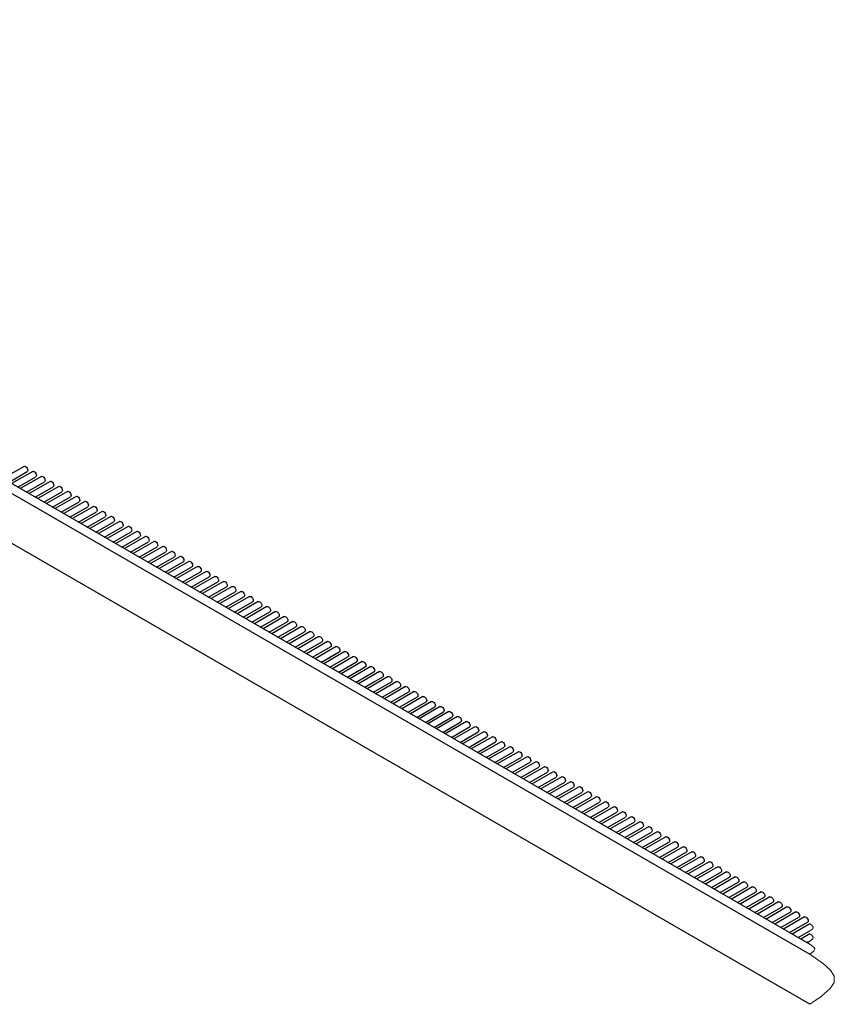
# Model space of a CAD drawing. Units: millimetres. Extents: x 5 to 296, y 3 to 205.
# Drawn here: x 268 to 275, y 74 to 83 of the extents above; entities that cross this region are included whole.
import ezdxf

# ---------------------------------------------------------------- set-up
doc = ezdxf.new("R2010")
doc.units = ezdxf.units.MM

msp = doc.modelspace()

# ---------------------------------------------------------------- linework, layer by layer
at = {"color": 7, "linetype": 'Continuous', "lineweight": 25}
for p, q in [((260.7656, 82.609), (275.2752, 74.2328)), ((260.6871, 82.5636), (275.2752, 74.1421)), ((275.2752, 73.6885), (260.6871, 82.11)), ((268.1567, 78.5623), (267.9661, 78.4523)), ((268.0216, 78.4202), (268.1845, 78.5142)), ((268.2353, 78.517), (268.0446, 78.4069)), ((268.1002, 78.3748), (268.2631, 78.4688)), ((268.1002, 78.3748), (268.1845, 78.4235)), ((268.3139, 78.4716), (268.1232, 78.3615)), ((268.1788, 78.3295), (268.3416, 78.4235)), ((268.1849, 78.4237), (268.1845, 78.4235)), ((268.3924, 78.4262), (268.2018, 78.3162)), ((268.1788, 78.3295), (268.2631, 78.3781)), ((268.1788, 78.3295), (268.1845, 78.3328)), ((268.1849, 78.333), (268.1845, 78.3328)), ((268.2573, 78.2841), (268.4202, 78.3781)), ((268.2574, 78.2841), (268.3416, 78.3328)), ((268.2635, 78.3784), (268.2631, 78.3781)), ((268.471, 78.3809), (268.2803, 78.2708)), ((268.3359, 78.2388), (268.4988, 78.3328)), ((268.3421, 78.333), (268.3416, 78.3328)), ((268.5496, 78.3355), (268.3589, 78.2255)), ((268.2574, 78.2841), (268.2631, 78.2874)), ((268.2635, 78.2876), (268.2631, 78.2874)), ((268.3359, 78.2387), (268.4202, 78.2874)), ((268.3359, 78.2387), (268.3416, 78.242)), ((268.3421, 78.2423), (268.3416, 78.242)), ((268.4145, 78.1934), (268.5773, 78.2874)), ((268.4145, 78.1934), (268.4988, 78.2421)), ((268.4206, 78.2877), (268.4202, 78.2874)), ((268.6281, 78.2902), (268.4375, 78.1801)), ((268.493, 78.148), (268.6559, 78.2421)), ((268.4992, 78.2423), (268.4988, 78.2421)), ((268.7067, 78.2448), (268.516, 78.1348)), ((268.4145, 78.1934), (268.4202, 78.1967)), ((268.4206, 78.1969), (268.4202, 78.1967)), ((268.4931, 78.148), (268.5773, 78.1967)), ((268.4931, 78.148), (268.4988, 78.1513)), ((268.4992, 78.1516), (268.4988, 78.1513)), ((268.5716, 78.1027), (268.7345, 78.1967)), ((268.5716, 78.1027), (268.6559, 78.1513)), ((268.5778, 78.197), (268.5773, 78.1967)), ((268.7853, 78.1995), (268.5946, 78.0894)), ((268.6502, 78.0573), (268.813, 78.1514)), ((268.6563, 78.1516), (268.6559, 78.1513)), ((268.8638, 78.1541), (268.6732, 78.044)), ((268.5716, 78.1027), (268.5773, 78.106)), ((268.5778, 78.1062), (268.5773, 78.106)), ((268.6502, 78.0573), (268.7345, 78.106)), ((268.6502, 78.0573), (268.6559, 78.0606)), ((268.6563, 78.0609), (268.6559, 78.0606)), ((268.7287, 78.012), (268.8916, 78.106)), ((268.7288, 78.012), (268.813, 78.0606)), ((268.7349, 78.1062), (268.7345, 78.106)), ((268.9424, 78.1088), (268.7517, 77.9987)), ((268.8073, 77.9666), (268.9702, 78.0606)), ((268.8135, 78.0609), (268.813, 78.0606)), ((269.021, 78.0634), (268.8303, 77.9533)), ((268.7288, 78.012), (268.7345, 78.0153)), ((268.7349, 78.0155), (268.7345, 78.0153)), ((268.8073, 77.9666), (268.8916, 78.0153)), ((268.8073, 77.9666), (268.813, 77.9699)), ((268.8135, 77.9702), (268.813, 77.9699)), ((268.8859, 77.9213), (269.0487, 78.0153)), ((268.8859, 77.9213), (268.9702, 77.9699)), ((268.892, 78.0155), (268.8916, 78.0153)), ((269.0995, 78.018), (268.9089, 77.908)), ((268.9644, 77.8759), (269.1273, 77.9699)), ((268.9706, 77.9702), (268.9702, 77.9699)), ((269.1781, 77.9727), (268.9875, 77.8626)), ((268.8859, 77.9212), (268.8916, 77.9245)), ((268.892, 77.9248), (268.8916, 77.9245)), ((268.9645, 77.8759), (269.0487, 77.9246)), ((268.9645, 77.8759), (268.9702, 77.8792)), ((268.9706, 77.8794), (268.9702, 77.8792)), ((269.043, 77.8305), (269.2059, 77.9246)), ((269.043, 77.8305), (269.1273, 77.8792)), ((269.0492, 77.9248), (269.0487, 77.9246)), ((269.2567, 77.9273), (269.066, 77.8173)), ((269.1216, 77.7852), (269.2845, 77.8792)), ((269.1277, 77.8795), (269.1273, 77.8792)), ((269.3352, 77.882), (269.1446, 77.7719)), ((269.043, 77.8305), (269.0487, 77.8338)), ((269.0492, 77.8341), (269.0487, 77.8338)), ((269.1216, 77.7852), (269.2059, 77.8338)), ((269.1216, 77.7852), (269.1273, 77.7885)), ((269.1277, 77.7887), (269.1273, 77.7885)), ((269.2001, 77.7398), (269.363, 77.8339)), ((269.2002, 77.7398), (269.2845, 77.7885)), ((269.2063, 77.8341), (269.2059, 77.8338)), ((269.4138, 77.8366), (269.2232, 77.7266)), ((269.2787, 77.6945), (269.4416, 77.7885)), ((269.2849, 77.7887), (269.2845, 77.7885)), ((269.4924, 77.7913), (269.3017, 77.6812)), ((269.2002, 77.7398), (269.2059, 77.7431)), ((269.2063, 77.7434), (269.2059, 77.7431)), ((269.2787, 77.6945), (269.363, 77.7431)), ((269.2787, 77.6945), (269.2845, 77.6978)), ((269.2849, 77.698), (269.2845, 77.6978)), ((269.3573, 77.6491), (269.5202, 77.7431)), ((269.3573, 77.6491), (269.4416, 77.6978)), ((269.3634, 77.7434), (269.363, 77.7431)), ((269.5709, 77.7459), (269.3803, 77.6358)), ((269.4358, 77.6038), (269.5987, 77.6978)), ((269.442, 77.698), (269.4416, 77.6978)), ((269.6495, 77.7006), (269.4589, 77.5905)), ((269.3573, 77.6491), (269.363, 77.6524)), ((269.3634, 77.6527), (269.363, 77.6524)), ((269.4359, 77.6038), (269.5202, 77.6524)), ((269.5144, 77.5584), (269.6773, 77.6524)), ((269.5206, 77.6527), (269.5202, 77.6524)), ((269.7281, 77.6552), (269.5374, 77.5451)), ((269.8066, 77.6098), (269.616, 77.4998)), ((269.4359, 77.6038), (269.4416, 77.6071)), ((269.442, 77.6073), (269.4416, 77.6071)), ((269.5144, 77.5584), (269.5987, 77.6071)), ((269.5144, 77.5584), (269.5202, 77.5617)), ((269.5206, 77.5619), (269.5202, 77.5617)), ((269.593, 77.5131), (269.7559, 77.6071)), ((269.593, 77.513), (269.6773, 77.5617)), ((269.5991, 77.6073), (269.5987, 77.6071)), ((269.6716, 77.4677), (269.8344, 77.5617)), ((269.6777, 77.562), (269.6773, 77.5617)), ((269.8852, 77.5645), (269.6946, 77.4544)), ((269.593, 77.513), (269.5987, 77.5163)), ((269.5991, 77.5166), (269.5987, 77.5163)), ((269.6716, 77.4677), (269.7559, 77.5164)), ((269.6716, 77.4677), (269.6773, 77.471)), ((269.6777, 77.4712), (269.6773, 77.471)), ((269.7501, 77.4223), (269.913, 77.5164)), ((269.7501, 77.4223), (269.8344, 77.471)), ((269.7563, 77.5166), (269.7559, 77.5164)), ((269.9638, 77.5191), (269.7731, 77.4091)), ((269.8287, 77.377), (269.9916, 77.471)), ((269.8348, 77.4713), (269.8344, 77.471)), ((270.0423, 77.4738), (269.8517, 77.3637)), ((269.7501, 77.4223), (269.7559, 77.4256)), ((269.7563, 77.4259), (269.7559, 77.4256)), ((269.8287, 77.377), (269.913, 77.4256)), ((269.8287, 77.377), (269.8344, 77.3803)), ((269.8348, 77.3805), (269.8344, 77.3803)), ((269.9073, 77.3316), (270.0701, 77.4257)), ((269.9073, 77.3316), (269.9916, 77.3803)), ((269.9134, 77.4259), (269.913, 77.4256)), ((270.1209, 77.4284), (269.9303, 77.3184)), ((269.9858, 77.2863), (270.1487, 77.3803)), ((269.992, 77.3805), (269.9916, 77.3803)), ((270.1995, 77.3831), (270.0088, 77.273)), ((269.9073, 77.3316), (269.913, 77.3349)), ((269.9134, 77.3352), (269.913, 77.3349)), ((269.9858, 77.2863), (270.0701, 77.3349)), ((269.9858, 77.2863), (269.9916, 77.2896)), ((269.992, 77.2898), (269.9916, 77.2896)), ((270.0644, 77.2409), (270.2273, 77.3349)), ((270.0644, 77.2409), (270.1487, 77.2896)), ((270.0705, 77.3352), (270.0701, 77.3349)), ((270.2781, 77.3377), (270.0874, 77.2276)), ((270.143, 77.1956), (270.3058, 77.2896)), ((270.1491, 77.2898), (270.1487, 77.2896)), ((270.3566, 77.2923), (270.166, 77.1823)), ((270.0644, 77.2409), (270.0701, 77.2442)), ((270.0705, 77.2445), (270.0701, 77.2442)), ((270.143, 77.1956), (270.2273, 77.2442)), ((270.143, 77.1956), (270.1487, 77.1988)), ((270.1491, 77.1991), (270.1487, 77.1988)), ((270.2215, 77.1502), (270.3844, 77.2442)), ((270.2215, 77.1502), (270.3058, 77.1989)), ((270.2277, 77.2445), (270.2273, 77.2442)), ((270.4352, 77.247), (270.2445, 77.1369)), ((270.3001, 77.1049), (270.463, 77.1989)), ((270.3062, 77.1991), (270.3058, 77.1989)), ((270.5138, 77.2016), (270.3231, 77.0916)), ((270.2216, 77.1502), (270.2273, 77.1535)), ((270.2277, 77.1537), (270.2273, 77.1535)), ((270.3001, 77.1048), (270.3844, 77.1535)), ((270.3001, 77.1048), (270.3058, 77.1081)), ((270.3062, 77.1084), (270.3058, 77.1081)), ((270.3787, 77.0595), (270.5415, 77.1535)), ((270.3787, 77.0595), (270.463, 77.1082)), ((270.3848, 77.1538), (270.3844, 77.1535)), ((270.5923, 77.1563), (270.4017, 77.0462)), ((270.4572, 77.0141), (270.6201, 77.1082)), ((270.4634, 77.1084), (270.463, 77.1082)), ((270.6709, 77.1109), (270.4802, 77.0009)), ((270.3787, 77.0595), (270.3844, 77.0628)), ((270.3848, 77.063), (270.3844, 77.0628)), ((270.4572, 77.0141), (270.5415, 77.0628)), ((270.4572, 77.0141), (270.463, 77.0174)), ((270.4634, 77.0177), (270.463, 77.0174)), ((270.5358, 76.9688), (270.6987, 77.0628)), ((270.5358, 76.9688), (270.6201, 77.0174)), ((270.5419, 77.063), (270.5415, 77.0628)), ((270.7495, 77.0656), (270.5588, 76.9555)), ((270.6144, 76.9234), (270.7772, 77.0175)), ((270.6205, 77.0177), (270.6201, 77.0174)), ((270.828, 77.0202), (270.6374, 76.9101)), ((270.5358, 76.9688), (270.5415, 76.9721)), ((270.5419, 76.9723), (270.5415, 76.9721)), ((270.6144, 76.9234), (270.6987, 76.9721)), ((270.6144, 76.9234), (270.6201, 76.9267)), ((270.6205, 76.927), (270.6201, 76.9267)), ((270.6929, 76.8781), (270.8558, 76.9721)), ((270.6929, 76.8781), (270.7772, 76.9267)), ((270.6991, 76.9723), (270.6987, 76.9721)), ((270.9066, 76.9749), (270.7159, 76.8648)), ((270.7715, 76.8327), (270.9344, 76.9267)), ((270.7776, 76.927), (270.7772, 76.9267)), ((270.9852, 76.9295), (270.7945, 76.8194)), ((270.693, 76.8781), (270.6987, 76.8814)), ((270.6991, 76.8816), (270.6987, 76.8814)), ((270.7715, 76.8327), (270.8558, 76.8814)), ((270.7715, 76.8327), (270.7772, 76.836)), ((270.7776, 76.8363), (270.7772, 76.836)), ((270.8501, 76.7874), (271.0129, 76.8814)), ((270.8501, 76.7874), (270.9344, 76.836)), ((270.8562, 76.8816), (270.8558, 76.8814)), ((271.0637, 76.8841), (270.8731, 76.7741)), ((270.9286, 76.742), (271.0915, 76.836)), ((270.9348, 76.8363), (270.9344, 76.836)), ((271.1423, 76.8388), (270.9516, 76.7287)), ((270.8501, 76.7873), (270.8558, 76.7906)), ((270.8562, 76.7909), (270.8558, 76.7906)), ((270.9286, 76.742), (271.0129, 76.7907)), ((270.9287, 76.742), (270.9344, 76.7453)), ((270.9348, 76.7455), (270.9344, 76.7453)), ((271.0072, 76.6966), (271.1701, 76.7907)), ((271.0072, 76.6966), (271.0915, 76.7453)), ((271.0133, 76.7909), (271.0129, 76.7907)), ((271.2209, 76.7934), (271.0302, 76.6834)), ((271.0858, 76.6513), (271.2486, 76.7453)), ((271.0919, 76.7456), (271.0915, 76.7453)), ((271.2994, 76.7481), (271.1088, 76.638)), ((271.0072, 76.6966), (271.0129, 76.6999)), ((271.0133, 76.7002), (271.0129, 76.6999)), ((271.0858, 76.6513), (271.1701, 76.6999)), ((271.0858, 76.6513), (271.0915, 76.6546)), ((271.0919, 76.6548), (271.0915, 76.6546)), ((271.1643, 76.6059), (271.3272, 76.7)), ((271.1643, 76.6059), (271.2486, 76.6546)), ((271.1705, 76.7002), (271.1701, 76.6999)), ((271.378, 76.7027), (271.1873, 76.5927)), ((271.2429, 76.5606), (271.4058, 76.6546)), ((271.2491, 76.6548), (271.2486, 76.6546)), ((271.4566, 76.6574), (271.2659, 76.5473)), ((271.1644, 76.6059), (271.1701, 76.6092)), ((271.1705, 76.6095), (271.1701, 76.6092)), ((271.2429, 76.5606), (271.3272, 76.6092)), ((271.2429, 76.5606), (271.2486, 76.5639)), ((271.2491, 76.5641), (271.2486, 76.5639)), ((271.3215, 76.5152), (271.4843, 76.6092)), ((271.3215, 76.5152), (271.4058, 76.5639)), ((271.3276, 76.6095), (271.3272, 76.6092)), ((271.5351, 76.612), (271.3445, 76.5019)), ((271.4, 76.4699), (271.5629, 76.5639)), ((271.4062, 76.5641), (271.4058, 76.5639)), ((271.6137, 76.5667), (271.423, 76.4566)), ((271.3215, 76.5152), (271.3272, 76.5185)), ((271.3276, 76.5188), (271.3272, 76.5185)), ((271.4, 76.4699), (271.4843, 76.5185)), ((271.4001, 76.4699), (271.4058, 76.4732)), ((271.4062, 76.4734), (271.4058, 76.4732)), ((271.4786, 76.4245), (271.6415, 76.5185)), ((271.4786, 76.4245), (271.5629, 76.4732)), ((271.4848, 76.5188), (271.4843, 76.5185)), ((271.6923, 76.5213), (271.5016, 76.4112)), ((271.5572, 76.3792), (271.72, 76.4732)), ((271.5633, 76.4734), (271.5629, 76.4732)), ((271.7708, 76.4759), (271.5802, 76.3659)), ((271.4786, 76.4245), (271.4843, 76.4278)), ((271.4848, 76.4281), (271.4843, 76.4278)), ((271.5572, 76.3791), (271.6415, 76.4278)), ((271.5572, 76.3791), (271.5629, 76.3824)), ((271.5633, 76.3827), (271.5629, 76.3824)), ((271.6357, 76.3338), (271.7986, 76.4278)), ((271.6357, 76.3338), (271.72, 76.3825)), ((271.6419, 76.4281), (271.6415, 76.4278)), ((271.8494, 76.4306), (271.6587, 76.3205)), ((271.7143, 76.2884), (271.8772, 76.3825)), ((271.7205, 76.3827), (271.72, 76.3825)), ((271.928, 76.3852), (271.7373, 76.2752)), ((271.6358, 76.3338), (271.6415, 76.3371)), ((271.6419, 76.3373), (271.6415, 76.3371)), ((271.7143, 76.2884), (271.7986, 76.3371)), ((271.7143, 76.2884), (271.72, 76.2917)), ((271.7205, 76.292), (271.72, 76.2917)), ((271.7929, 76.2431), (271.9557, 76.3371)), ((271.7929, 76.2431), (271.8772, 76.2917)), ((271.799, 76.3374), (271.7986, 76.3371)), ((272.0065, 76.3399), (271.8159, 76.2298)), ((271.8714, 76.1977), (272.0343, 76.2918)), ((271.8776, 76.292), (271.8772, 76.2917)), ((272.0851, 76.2945), (271.8944, 76.1845)), ((271.7929, 76.2431), (271.7986, 76.2464)), ((271.799, 76.2466), (271.7986, 76.2464)), ((271.8715, 76.1977), (271.9557, 76.2464)), ((271.8715, 76.1977), (271.8772, 76.201)), ((271.8776, 76.2013), (271.8772, 76.201)), ((271.95, 76.1524), (272.1129, 76.2464)), ((271.95, 76.1524), (272.0343, 76.201)), ((271.9562, 76.2466), (271.9557, 76.2464)), ((272.1637, 76.2492), (271.973, 76.1391)), ((272.0286, 76.107), (272.1914, 76.201)), ((272.0347, 76.2013), (272.0343, 76.201)), ((272.2422, 76.2038), (272.0516, 76.0937)), ((271.95, 76.1524), (271.9557, 76.1557)), ((271.9562, 76.1559), (271.9557, 76.1557)), ((272.0286, 76.107), (272.1129, 76.1557)), ((272.0286, 76.107), (272.0343, 76.1103)), ((272.0347, 76.1106), (272.0343, 76.1103)), ((272.1071, 76.0617), (272.27, 76.1557)), ((272.1072, 76.0617), (272.1914, 76.1103)), ((272.1133, 76.1559), (272.1129, 76.1557)), ((272.3208, 76.1584), (272.1301, 76.0484)), ((272.1857, 76.0163), (272.3486, 76.1103)), ((272.1919, 76.1106), (272.1914, 76.1103)), ((272.3994, 76.1131), (272.2087, 76.003)), ((272.1072, 76.0616), (272.1129, 76.0649)), ((272.1133, 76.0652), (272.1129, 76.0649)), ((272.1857, 76.0163), (272.27, 76.065)), ((272.1857, 76.0163), (272.1914, 76.0196)), ((272.1919, 76.0198), (272.1914, 76.0196)), ((272.2643, 75.971), (272.4271, 76.065)), ((272.2643, 75.9709), (272.3486, 76.0196)), ((272.2704, 76.0652), (272.27, 76.065)), ((272.4779, 76.0677), (272.2873, 75.9577)), ((272.3428, 75.9256), (272.5057, 76.0196)), ((272.349, 76.0199), (272.3486, 76.0196)), ((272.5565, 76.0224), (272.3659, 75.9123)), ((272.2643, 75.9709), (272.27, 75.9742)), ((272.2704, 75.9745), (272.27, 75.9742)), ((272.3429, 75.9256), (272.4271, 75.9742)), ((272.3429, 75.9256), (272.3486, 75.9289)), ((272.349, 75.9291), (272.3486, 75.9289)), ((272.4214, 75.8802), (272.5843, 75.9743)), ((272.4214, 75.8802), (272.5057, 75.9289)), ((272.4276, 75.9745), (272.4271, 75.9742)), ((272.6351, 75.977), (272.4444, 75.867)), ((272.5, 75.8349), (272.6629, 75.9289)), ((272.5061, 75.9291), (272.5057, 75.9289)), ((272.7136, 75.9317), (272.523, 75.8216)), ((272.4214, 75.8802), (272.4271, 75.8835)), ((272.4276, 75.8838), (272.4271, 75.8835)), ((272.5, 75.8349), (272.5843, 75.8835)), ((272.5, 75.8349), (272.5057, 75.8382)), ((272.5061, 75.8384), (272.5057, 75.8382)), ((272.5785, 75.7895), (272.7414, 75.8836)), ((272.5786, 75.7895), (272.6629, 75.8382)), ((272.5847, 75.8838), (272.5843, 75.8835)), ((272.7922, 75.8863), (272.6016, 75.7762)), ((272.6571, 75.7442), (272.82, 75.8382)), ((272.6633, 75.8384), (272.6629, 75.8382)), ((272.8708, 75.841), (272.6801, 75.7309)), ((272.5786, 75.7895), (272.5843, 75.7928)), ((272.5847, 75.7931), (272.5843, 75.7928)), ((272.6571, 75.7442), (272.7414, 75.7928)), ((272.6571, 75.7442), (272.6629, 75.7475)), ((272.6633, 75.7477), (272.6629, 75.7475)), ((272.7357, 75.6988), (272.8986, 75.7928)), ((272.7357, 75.6988), (272.82, 75.7475)), ((272.7418, 75.7931), (272.7414, 75.7928)), ((272.9493, 75.7956), (272.7587, 75.6855)), ((272.8142, 75.6535), (272.9771, 75.7475)), ((272.8204, 75.7477), (272.82, 75.7475)), ((273.0279, 75.7502), (272.8373, 75.6402)), ((272.7357, 75.6988), (272.7414, 75.7021)), ((272.7418, 75.7024), (272.7414, 75.7021)), ((272.8143, 75.6535), (272.8986, 75.7021)), ((272.8143, 75.6534), (272.82, 75.6567)), ((272.8204, 75.657), (272.82, 75.6567)), ((272.8928, 75.6081), (273.0557, 75.7021)), ((272.8928, 75.6081), (272.9771, 75.6568)), ((272.899, 75.7024), (272.8986, 75.7021)), ((273.1065, 75.7049), (272.9158, 75.5948)), ((272.9714, 75.5628), (273.1343, 75.6568)), ((272.9775, 75.657), (272.9771, 75.6568)), ((273.185, 75.6595), (272.9944, 75.5495)), ((272.8928, 75.6081), (272.8986, 75.6114)), ((272.899, 75.6116), (272.8986, 75.6114)), ((272.9714, 75.5627), (273.0557, 75.6114)), ((272.9714, 75.5627), (272.9771, 75.566)), ((272.9775, 75.5663), (272.9771, 75.566)), ((273.0499, 75.5174), (273.2128, 75.6114)), ((273.05, 75.5174), (273.1343, 75.566)), ((273.0561, 75.6117), (273.0557, 75.6114)), ((273.2636, 75.6142), (273.073, 75.5041)), ((273.1285, 75.472), (273.2914, 75.5661)), ((273.1347, 75.5663), (273.1343, 75.566)), ((273.3422, 75.5688), (273.1515, 75.4588)), ((273.05, 75.5174), (273.0557, 75.5207)), ((273.0561, 75.5209), (273.0557, 75.5207)), ((273.1285, 75.472), (273.2128, 75.5207)), ((273.1285, 75.472), (273.1343, 75.4753)), ((273.1347, 75.4756), (273.1343, 75.4753)), ((273.2071, 75.4267), (273.37, 75.5207)), ((273.2071, 75.4267), (273.2914, 75.4753)), ((273.2132, 75.5209), (273.2128, 75.5207)), ((273.4207, 75.5235), (273.2301, 75.4134)), ((273.2857, 75.3813), (273.4485, 75.4753)), ((273.2918, 75.4756), (273.2914, 75.4753)), ((273.4993, 75.4781), (273.3087, 75.368)), ((273.2071, 75.4267), (273.2128, 75.43)), ((273.2132, 75.4302), (273.2128, 75.43)), ((273.2857, 75.3813), (273.37, 75.43)), ((273.2857, 75.3813), (273.2914, 75.3846)), ((273.2918, 75.3849), (273.2914, 75.3846)), ((273.3642, 75.336), (273.5271, 75.43)), ((273.3642, 75.336), (273.4485, 75.3846)), ((273.3704, 75.4302), (273.37, 75.43)), ((273.5779, 75.4328), (273.3872, 75.3227)), ((273.4428, 75.2906), (273.6057, 75.3846)), ((273.4489, 75.3849), (273.4485, 75.3846)), ((273.6564, 75.3874), (273.4658, 75.2773)), ((273.3642, 75.336), (273.37, 75.3393)), ((273.3704, 75.3395), (273.37, 75.3393)), ((273.4428, 75.2906), (273.5271, 75.3393)), ((273.4428, 75.2906), (273.4485, 75.2939)), ((273.4489, 75.2942), (273.4485, 75.2939)), ((273.5214, 75.2453), (273.6842, 75.3393)), ((273.5214, 75.2452), (273.6057, 75.2939)), ((273.5275, 75.3395), (273.5271, 75.3393)), ((273.735, 75.342), (273.5444, 75.232)), ((273.5999, 75.1999), (273.7628, 75.2939)), ((273.6061, 75.2942), (273.6057, 75.2939)), ((273.8136, 75.2967), (273.6229, 75.1866)), ((273.5214, 75.2452), (273.5271, 75.2485)), ((273.5275, 75.2488), (273.5271, 75.2485)), ((273.5999, 75.1999), (273.6842, 75.2486)), ((273.5999, 75.1999), (273.6057, 75.2032)), ((273.6061, 75.2034), (273.6057, 75.2032)), ((273.6785, 75.1545), (273.8414, 75.2486)), ((273.6785, 75.1545), (273.7628, 75.2032)), ((273.6846, 75.2488), (273.6842, 75.2486)), ((273.8922, 75.2513), (273.7015, 75.1413)), ((273.7571, 75.1092), (273.9199, 75.2032)), ((273.7632, 75.2035), (273.7628, 75.2032)), ((273.9707, 75.206), (273.7801, 75.0959)), ((273.6785, 75.1545), (273.6842, 75.1578)), ((273.6846, 75.1581), (273.6842, 75.1578)), ((273.7571, 75.1092), (273.8414, 75.1578)), ((273.7571, 75.1092), (273.7628, 75.1125)), ((273.7632, 75.1127), (273.7628, 75.1125)), ((273.8356, 75.0638), (273.9985, 75.1579)), ((273.8356, 75.0638), (273.9199, 75.1125)), ((273.8418, 75.1581), (273.8414, 75.1578)), ((274.0493, 75.1606), (273.8586, 75.0505)), ((273.9142, 75.0185), (274.0771, 75.1125)), ((273.9203, 75.1127), (273.9199, 75.1125)), ((274.1279, 75.1153), (273.9372, 75.0052)), ((273.8357, 75.0638), (273.8414, 75.0671)), ((273.8418, 75.0674), (273.8414, 75.0671)), ((273.9142, 75.0185), (273.9985, 75.0671)), ((273.9142, 75.0185), (273.9199, 75.0218)), ((273.9203, 75.022), (273.9199, 75.0218)), ((273.9928, 74.9731), (274.1556, 75.0671)), ((273.9928, 74.9731), (274.0771, 75.0218)), ((273.9989, 75.0674), (273.9985, 75.0671)), ((274.2064, 75.0699), (274.0158, 74.9598)), ((274.0713, 74.9278), (274.2342, 75.0218)), ((274.0775, 75.022), (274.0771, 75.0218)), ((274.285, 75.0245), (274.0943, 74.9145)), ((273.9928, 74.9731), (273.9985, 74.9764)), ((273.9989, 74.9767), (273.9985, 74.9764)), ((274.0713, 74.9278), (274.1556, 74.9764)), ((274.1499, 74.8824), (274.3128, 74.9764)), ((274.156, 74.9767), (274.1556, 74.9764)), ((274.3636, 74.9792), (274.1729, 74.8691)), ((274.4421, 74.9338), (274.2515, 74.8238)), ((274.0714, 74.9277), (274.0771, 74.931)), ((274.0775, 74.9313), (274.0771, 74.931)), ((274.1499, 74.8824), (274.2342, 74.9311)), ((274.1499, 74.8824), (274.1556, 74.8857)), ((274.156, 74.8859), (274.1556, 74.8857)), ((274.2285, 74.8371), (274.3913, 74.9311)), ((274.2285, 74.837), (274.3128, 74.8857)), ((274.2346, 74.9313), (274.2342, 74.9311)), ((274.307, 74.7917), (274.4699, 74.8857)), ((274.3132, 74.886), (274.3128, 74.8857)), ((274.5207, 74.8885), (274.33, 74.7784)), ((274.5993, 74.8431), (274.4086, 74.7331)), ((274.2285, 74.837), (274.2342, 74.8403)), ((274.2346, 74.8406), (274.2342, 74.8403)), ((274.307, 74.7917), (274.3913, 74.8403)), ((274.3071, 74.7917), (274.3128, 74.795)), ((274.3132, 74.7952), (274.3128, 74.795)), ((274.3856, 74.7463), (274.5485, 74.8404)), ((274.3856, 74.7463), (274.4699, 74.795)), ((274.3917, 74.8406), (274.3913, 74.8403)), ((274.4642, 74.701), (274.627, 74.795)), ((274.4703, 74.7952), (274.4699, 74.795)), ((274.6778, 74.7978), (274.4872, 74.6877)), ((274.3856, 74.7463), (274.3913, 74.7496)), ((274.3917, 74.7499), (274.3913, 74.7496)), ((274.4642, 74.701), (274.5485, 74.7496)), ((274.4642, 74.701), (274.4699, 74.7043)), ((274.4703, 74.7045), (274.4699, 74.7043)), ((274.5427, 74.6556), (274.7056, 74.7496)), ((274.5427, 74.6556), (274.627, 74.7043)), ((274.5489, 74.7499), (274.5485, 74.7496)), ((274.7564, 74.7524), (274.5657, 74.6423)), ((274.6213, 74.6103), (274.7842, 74.7043)), ((274.6274, 74.7045), (274.627, 74.7043)), ((274.835, 74.7071), (274.6443, 74.597)), ((274.5428, 74.6556), (274.5485, 74.6589)), ((274.5489, 74.6592), (274.5485, 74.6589)), ((274.6213, 74.6103), (274.7056, 74.6589)), ((274.6213, 74.6103), (274.627, 74.6136)), ((274.6274, 74.6138), (274.627, 74.6136)), ((274.6999, 74.5649), (274.8627, 74.6589)), ((274.6999, 74.5649), (274.7842, 74.6136)), ((274.706, 74.6592), (274.7056, 74.6589)), ((274.9135, 74.6617), (274.7229, 74.5516)), ((274.7784, 74.5196), (274.9413, 74.6136)), ((274.7846, 74.6138), (274.7842, 74.6136)), ((274.9921, 74.6163), (274.8014, 74.5063)), ((274.6999, 74.5649), (274.7056, 74.5682)), ((274.706, 74.5685), (274.7056, 74.5682)), ((274.7784, 74.5196), (274.8627, 74.5682)), ((274.7785, 74.5195), (274.7842, 74.5228)), ((274.7846, 74.5231), (274.7842, 74.5228)), ((274.857, 74.4742), (275.0199, 74.5682)), ((274.857, 74.4742), (274.9413, 74.5229)), ((274.8632, 74.5685), (274.8627, 74.5682)), ((275.0707, 74.571), (274.88, 74.4609)), ((274.9356, 74.4289), (275.0984, 74.5229)), ((274.9417, 74.5231), (274.9413, 74.5229)), ((275.1492, 74.5256), (274.9586, 74.4156)), ((274.857, 74.4742), (274.8627, 74.4775)), ((274.8632, 74.4777), (274.8627, 74.4775)), ((274.9356, 74.4288), (275.0199, 74.4775)), ((274.9356, 74.4288), (274.9413, 74.4321)), ((274.9417, 74.4324), (274.9413, 74.4321)), ((275.0141, 74.3835), (275.177, 74.4775)), ((275.0141, 74.3835), (275.0984, 74.4321)), ((275.0203, 74.4778), (275.0199, 74.4775)), ((275.2278, 74.4803), (275.0371, 74.3702)), ((275.0927, 74.3381), (275.2556, 74.4322)), ((275.0989, 74.4324), (275.0984, 74.4321)), ((275.2752, 74.4169), (275.1157, 74.3249)), ((275.0142, 74.3835), (275.0199, 74.3868)), ((275.0203, 74.387), (275.0199, 74.3868)), ((275.0927, 74.3381), (275.177, 74.3868)), ((275.0927, 74.3381), (275.0984, 74.3414)), ((275.0989, 74.3417), (275.0984, 74.3414)), ((275.1713, 74.2928), (275.2752, 74.3528)), ((275.1713, 74.2928), (275.2556, 74.3414)), ((275.1774, 74.387), (275.177, 74.3868)), ((275.2752, 74.3262), (275.1943, 74.2795)), ((275.256, 74.3417), (275.2556, 74.3414)), ((275.1713, 74.2928), (275.177, 74.2961)), ((275.1774, 74.2963), (275.177, 74.2961)), ((275.2498, 74.2474), (275.2752, 74.262)), ((275.2499, 74.2474), (275.2752, 74.262)), ((275.2499, 74.2474), (275.2556, 74.2507)), ((275.256, 74.251), (275.2556, 74.2507)), ((275.2752, 74.2355), (275.2728, 74.2341))]:
    msp.add_line(p, q, dxfattribs=at)
at = {"color": 7, "linetype": 'Continuous', "lineweight": 25, "flags": 128}
for points in [[(268.1567, 78.5623), (268.1631, 78.5636), (268.1706, 78.5609), (268.1781, 78.5549), (268.1845, 78.5463), (268.1888, 78.5365), (268.1903, 78.5269)], [(268.1903, 78.5269), (268.1888, 78.5191), (268.1845, 78.5142)], [(268.2353, 78.517), (268.2417, 78.5182), (268.2492, 78.5156), (268.2567, 78.5095), (268.2631, 78.5009), (268.2673, 78.4911), (268.2688, 78.4816)], [(268.2688, 78.4816), (268.2673, 78.4737), (268.2631, 78.4688), (268.2631, 78.4688)], [(268.3139, 78.4716), (268.3202, 78.4728), (268.3278, 78.4702), (268.3353, 78.4642), (268.3416, 78.4556), (268.3459, 78.4457), (268.3474, 78.4362)], [(268.3474, 78.4362), (268.3459, 78.4284), (268.3416, 78.4235)], [(268.3924, 78.4262), (268.3988, 78.4275), (268.4063, 78.4249), (268.4138, 78.4188), (268.4202, 78.4102), (268.4245, 78.4004), (268.426, 78.3909)], [(268.426, 78.3909), (268.4245, 78.383), (268.4202, 78.3781), (268.4202, 78.3781)], [(268.471, 78.3809), (268.4774, 78.3821), (268.4849, 78.3795), (268.4924, 78.3734), (268.4988, 78.3649), (268.503, 78.355), (268.5045, 78.3455)], [(268.5045, 78.3455), (268.503, 78.3377), (268.4988, 78.3328)], [(268.5496, 78.3355), (268.5559, 78.3368), (268.5635, 78.3342), (268.571, 78.3281), (268.5773, 78.3195), (268.5816, 78.3097), (268.5831, 78.3001)], [(268.5831, 78.3001), (268.5816, 78.2923), (268.5773, 78.2874), (268.5773, 78.2874)], [(268.6281, 78.2902), (268.6345, 78.2914), (268.642, 78.2888), (268.6495, 78.2827), (268.6559, 78.2741), (268.6602, 78.2643), (268.6617, 78.2548)], [(268.6617, 78.2548), (268.6602, 78.247), (268.6559, 78.2421)], [(268.7067, 78.2448), (268.7131, 78.2461), (268.7206, 78.2434), (268.7281, 78.2374), (268.7345, 78.2288), (268.7387, 78.219), (268.7402, 78.2094)], [(268.7402, 78.2094), (268.7387, 78.2016), (268.7345, 78.1967), (268.7345, 78.1967)], [(268.7853, 78.1995), (268.7916, 78.2007), (268.7992, 78.1981), (268.8067, 78.192), (268.813, 78.1834), (268.8173, 78.1736), (268.8188, 78.1641)], [(268.8188, 78.1641), (268.8173, 78.1563), (268.813, 78.1514)], [(268.8638, 78.1541), (268.8702, 78.1553), (268.8777, 78.1527), (268.8852, 78.1467), (268.8916, 78.1381), (268.8959, 78.1283), (268.8974, 78.1187)], [(268.8974, 78.1187), (268.8959, 78.1109), (268.8916, 78.106)], [(268.9424, 78.1088), (268.9488, 78.11), (268.9563, 78.1074), (268.9638, 78.1013), (268.9702, 78.0927), (268.9744, 78.0829), (268.9759, 78.0734)], [(268.9759, 78.0734), (268.9744, 78.0655), (268.9702, 78.0606), (268.9702, 78.0606)], [(269.021, 78.0634), (269.0273, 78.0646), (269.0349, 78.062), (269.0424, 78.056), (269.0487, 78.0474), (269.053, 78.0375), (269.0545, 78.028)], [(269.0545, 78.028), (269.053, 78.0202), (269.0487, 78.0153)], [(269.0995, 78.018), (269.1059, 78.0193), (269.1134, 78.0167), (269.1209, 78.0106), (269.1273, 78.002), (269.1316, 77.9922), (269.1331, 77.9826)], [(269.1331, 77.9826), (269.1316, 77.9748), (269.1273, 77.9699), (269.1273, 77.9699)], [(269.1781, 77.9727), (269.1845, 77.9739), (269.192, 77.9713), (269.1995, 77.9652), (269.2059, 77.9567), (269.2101, 77.9468), (269.2116, 77.9373)], [(269.2116, 77.9373), (269.2101, 77.9295), (269.2059, 77.9246)], [(269.2567, 77.9273), (269.263, 77.9286), (269.2706, 77.926), (269.2781, 77.9199), (269.2845, 77.9113), (269.2887, 77.9015), (269.2902, 77.8919)], [(269.2902, 77.8919), (269.2887, 77.8841), (269.2845, 77.8792)], [(269.3352, 77.882), (269.3416, 77.8832), (269.3491, 77.8806), (269.3566, 77.8745), (269.363, 77.8659), (269.3673, 77.8561), (269.3688, 77.8466)], [(269.3688, 77.8466), (269.3673, 77.8388), (269.363, 77.8339)], [(269.4138, 77.8366), (269.4202, 77.8379), (269.4277, 77.8352), (269.4352, 77.8292), (269.4416, 77.8206), (269.4458, 77.8108), (269.4473, 77.8012)], [(269.4473, 77.8012), (269.4458, 77.7934), (269.4416, 77.7885)], [(269.4924, 77.7913), (269.4987, 77.7925), (269.5063, 77.7899), (269.5138, 77.7838), (269.5202, 77.7752), (269.5244, 77.7654), (269.5259, 77.7559)], [(269.5259, 77.7559), (269.5244, 77.748), (269.5202, 77.7431), (269.5202, 77.7431)], [(269.5709, 77.7459), (269.5773, 77.7471), (269.5848, 77.7445), (269.5924, 77.7385), (269.5987, 77.7299), (269.603, 77.7201), (269.6045, 77.7105)], [(269.6045, 77.7105), (269.603, 77.7027), (269.5987, 77.6978)], [(269.6495, 77.7006), (269.6559, 77.7018), (269.6634, 77.6992), (269.6709, 77.6931), (269.6773, 77.6845), (269.6815, 77.6747), (269.683, 77.6652)], [(269.683, 77.6652), (269.6815, 77.6573), (269.6773, 77.6524), (269.6773, 77.6524)], [(269.7281, 77.6552), (269.7345, 77.6564), (269.742, 77.6538), (269.7495, 77.6478), (269.7559, 77.6392), (269.7601, 77.6293), (269.7616, 77.6198)], [(269.7616, 77.6198), (269.7601, 77.612), (269.7559, 77.6071)], [(269.8066, 77.6098), (269.813, 77.6111), (269.8205, 77.6085), (269.8281, 77.6024), (269.8344, 77.5938), (269.8387, 77.584), (269.8402, 77.5744)], [(269.8402, 77.5744), (269.8387, 77.5666), (269.8344, 77.5617)], [(269.8852, 77.5645), (269.8916, 77.5657), (269.8991, 77.5631), (269.9066, 77.557), (269.913, 77.5484), (269.9172, 77.5386), (269.9187, 77.5291)], [(269.9187, 77.5291), (269.9172, 77.5213), (269.913, 77.5164)], [(269.9638, 77.5191), (269.9702, 77.5204), (269.9777, 77.5177), (269.9852, 77.5117), (269.9916, 77.5031), (269.9958, 77.4933), (269.9973, 77.4837)], [(269.9973, 77.4837), (269.9958, 77.4759), (269.9916, 77.471)], [(270.0423, 77.4738), (270.0487, 77.475), (270.0562, 77.4724), (270.0638, 77.4663), (270.0701, 77.4577), (270.0744, 77.4479), (270.0759, 77.4384)], [(270.0759, 77.4384), (270.0744, 77.4306), (270.0701, 77.4257), (270.0701, 77.4257)], [(270.1209, 77.4284), (270.1273, 77.4297), (270.1348, 77.427), (270.1423, 77.421), (270.1487, 77.4124), (270.153, 77.4026), (270.1544, 77.393)], [(270.1544, 77.393), (270.153, 77.3852), (270.1487, 77.3803)], [(270.1995, 77.3831), (270.2059, 77.3843), (270.2134, 77.3817), (270.2209, 77.3756), (270.2273, 77.367), (270.2315, 77.3572), (270.233, 77.3477)], [(270.233, 77.3477), (270.2315, 77.3398), (270.2273, 77.3349), (270.2273, 77.3349)], [(270.2781, 77.3377), (270.2844, 77.3389), (270.2919, 77.3363), (270.2995, 77.3303), (270.3058, 77.3217), (270.3101, 77.3118), (270.3116, 77.3023)], [(270.3116, 77.3023), (270.3101, 77.2945), (270.3058, 77.2896)], [(270.3566, 77.2923), (270.363, 77.2936), (270.3705, 77.291), (270.378, 77.2849), (270.3844, 77.2763), (270.3887, 77.2665), (270.3901, 77.257)], [(270.3901, 77.257), (270.3887, 77.2491), (270.3844, 77.2442), (270.3844, 77.2442)], [(270.4352, 77.247), (270.4416, 77.2482), (270.4491, 77.2456), (270.4566, 77.2395), (270.463, 77.231), (270.4672, 77.2211), (270.4687, 77.2116)], [(270.4687, 77.2116), (270.4672, 77.2038), (270.463, 77.1989)], [(270.5138, 77.2016), (270.5201, 77.2029), (270.5276, 77.2003), (270.5352, 77.1942), (270.5415, 77.1856), (270.5458, 77.1758), (270.5473, 77.1662)], [(270.5473, 77.1662), (270.5458, 77.1584), (270.5415, 77.1535)], [(270.5923, 77.1563), (270.5987, 77.1575), (270.6062, 77.1549), (270.6137, 77.1488), (270.6201, 77.1402), (270.6244, 77.1304), (270.6259, 77.1209)], [(270.6259, 77.1209), (270.6244, 77.1131), (270.6201, 77.1082), (270.6201, 77.1082)], [(270.6709, 77.1109), (270.6773, 77.1122), (270.6848, 77.1096), (270.6923, 77.1035), (270.6987, 77.0949), (270.7029, 77.0851), (270.7044, 77.0755)], [(270.7044, 77.0755), (270.7029, 77.0677), (270.6987, 77.0628)], [(270.7495, 77.0656), (270.7558, 77.0668), (270.7633, 77.0642), (270.7709, 77.0581), (270.7772, 77.0495), (270.7815, 77.0397), (270.783, 77.0302)], [(270.783, 77.0302), (270.7815, 77.0224), (270.7772, 77.0175), (270.7772, 77.0175)], [(270.828, 77.0202), (270.8344, 77.0214), (270.8419, 77.0188), (270.8494, 77.0128), (270.8558, 77.0042), (270.8601, 76.9944), (270.8616, 76.9848)], [(270.8616, 76.9848), (270.8601, 76.977), (270.8558, 76.9721)], [(270.9066, 76.9749), (270.913, 76.9761), (270.9205, 76.9735), (270.928, 76.9674), (270.9344, 76.9588), (270.9386, 76.949), (270.9401, 76.9395)], [(270.9401, 76.9395), (270.9386, 76.9316), (270.9344, 76.9267), (270.9344, 76.9267)], [(270.9852, 76.9295), (270.9915, 76.9307), (270.999, 76.9281), (271.0066, 76.9221), (271.0129, 76.9135), (271.0172, 76.9036), (271.0187, 76.8941)], [(271.0187, 76.8941), (271.0172, 76.8863), (271.0129, 76.8814)], [(271.0637, 76.8841), (271.0701, 76.8854), (271.0776, 76.8828), (271.0851, 76.8767), (271.0915, 76.8681), (271.0958, 76.8583), (271.0973, 76.8487)], [(271.0973, 76.8487), (271.0958, 76.8409), (271.0915, 76.836)], [(271.1423, 76.8388), (271.1487, 76.84), (271.1562, 76.8374), (271.1637, 76.8313), (271.1701, 76.8228), (271.1743, 76.8129), (271.1758, 76.8034)], [(271.1758, 76.8034), (271.1743, 76.7956), (271.1701, 76.7907)], [(271.2209, 76.7934), (271.2272, 76.7947), (271.2347, 76.7921), (271.2423, 76.786), (271.2486, 76.7774), (271.2529, 76.7676), (271.2544, 76.758)], [(271.2544, 76.758), (271.2529, 76.7502), (271.2486, 76.7453)], [(271.2994, 76.7481), (271.3058, 76.7493), (271.3133, 76.7467), (271.3208, 76.7406), (271.3272, 76.732), (271.3315, 76.7222), (271.333, 76.7127)], [(271.333, 76.7127), (271.3315, 76.7049), (271.3272, 76.7), (271.3272, 76.7)], [(271.378, 76.7027), (271.3844, 76.704), (271.3919, 76.7013), (271.3994, 76.6953), (271.4058, 76.6867), (271.41, 76.6769), (271.4115, 76.6673)], [(271.4115, 76.6673), (271.41, 76.6595), (271.4058, 76.6546)], [(271.4566, 76.6574), (271.4629, 76.6586), (271.4704, 76.656), (271.478, 76.6499), (271.4843, 76.6413), (271.4886, 76.6315), (271.4901, 76.622)], [(271.4901, 76.622), (271.4886, 76.6141), (271.4843, 76.6092), (271.4843, 76.6092)], [(271.5351, 76.612), (271.5415, 76.6132), (271.549, 76.6106), (271.5565, 76.6046), (271.5629, 76.596), (271.5672, 76.5862), (271.5687, 76.5766)], [(271.5687, 76.5766), (271.5672, 76.5688), (271.5629, 76.5639), (271.5629, 76.5639)], [(271.6137, 76.5667), (271.6201, 76.5679), (271.6276, 76.5653), (271.6351, 76.5592), (271.6415, 76.5506), (271.6457, 76.5408), (271.6472, 76.5313)], [(271.6472, 76.5313), (271.6457, 76.5234), (271.6415, 76.5185)], [(271.6923, 76.5213), (271.6986, 76.5225), (271.7062, 76.5199), (271.7137, 76.5139), (271.72, 76.5053), (271.7243, 76.4954), (271.7258, 76.4859)], [(271.7258, 76.4859), (271.7243, 76.4781), (271.72, 76.4732)], [(271.7708, 76.4759), (271.7772, 76.4772), (271.7847, 76.4746), (271.7922, 76.4685), (271.7986, 76.4599), (271.8029, 76.4501), (271.8044, 76.4405)], [(271.8044, 76.4405), (271.8029, 76.4327), (271.7986, 76.4278)], [(271.8494, 76.4306), (271.8558, 76.4318), (271.8633, 76.4292), (271.8708, 76.4231), (271.8772, 76.4145), (271.8814, 76.4047), (271.8829, 76.3952)], [(271.8829, 76.3952), (271.8814, 76.3874), (271.8772, 76.3825), (271.8772, 76.3825)], [(271.928, 76.3852), (271.9343, 76.3865), (271.9419, 76.3839), (271.9494, 76.3778), (271.9557, 76.3692), (271.96, 76.3594), (271.9615, 76.3498)], [(271.9615, 76.3498), (271.96, 76.342), (271.9557, 76.3371)], [(272.0065, 76.3399), (272.0129, 76.3411), (272.0204, 76.3385), (272.0279, 76.3324), (272.0343, 76.3238), (272.0386, 76.314), (272.0401, 76.3045)], [(272.0401, 76.3045), (272.0386, 76.2967), (272.0343, 76.2918), (272.0343, 76.2918)], [(272.0851, 76.2945), (272.0915, 76.2958), (272.099, 76.2931), (272.1065, 76.2871), (272.1129, 76.2785), (272.1171, 76.2687), (272.1186, 76.2591)], [(272.1186, 76.2591), (272.1171, 76.2513), (272.1129, 76.2464)], [(272.1637, 76.2492), (272.17, 76.2504), (272.1776, 76.2478), (272.1851, 76.2417), (272.1914, 76.2331), (272.1957, 76.2233), (272.1972, 76.2138)], [(272.1972, 76.2138), (272.1957, 76.2059), (272.1914, 76.201)], [(272.2422, 76.2038), (272.2486, 76.205), (272.2561, 76.2024), (272.2636, 76.1964), (272.27, 76.1878), (272.2743, 76.1779), (272.2758, 76.1684)], [(272.2758, 76.1684), (272.2743, 76.1606), (272.27, 76.1557)], [(272.3208, 76.1584), (272.3272, 76.1597), (272.3347, 76.1571), (272.3422, 76.151), (272.3486, 76.1424), (272.3528, 76.1326), (272.3543, 76.1231)], [(272.3543, 76.1231), (272.3528, 76.1152), (272.3486, 76.1103)], [(272.3994, 76.1131), (272.4057, 76.1143), (272.4133, 76.1117), (272.4208, 76.1056), (272.4272, 76.0971), (272.4314, 76.0872), (272.4329, 76.0777)], [(272.4329, 76.0777), (272.4314, 76.0699), (272.4272, 76.065), (272.4271, 76.065)], [(272.4779, 76.0677), (272.4843, 76.069), (272.4918, 76.0664), (272.4993, 76.0603), (272.5057, 76.0517), (272.51, 76.0419), (272.5115, 76.0323)], [(272.5115, 76.0323), (272.51, 76.0245), (272.5057, 76.0196)], [(272.5565, 76.0224), (272.5629, 76.0236), (272.5704, 76.021), (272.5779, 76.0149), (272.5843, 76.0063), (272.5885, 75.9965), (272.59, 75.987)], [(272.59, 75.987), (272.5885, 75.9792), (272.5843, 75.9743), (272.5843, 75.9743)], [(272.6351, 75.977), (272.6414, 75.9783), (272.649, 75.9756), (272.6565, 75.9696), (272.6629, 75.961), (272.6671, 75.9512), (272.6686, 75.9416)], [(272.6686, 75.9416), (272.6671, 75.9338), (272.6629, 75.9289)], [(272.7136, 75.9317), (272.72, 75.9329), (272.7275, 75.9303), (272.735, 75.9242), (272.7414, 75.9156), (272.7457, 75.9058), (272.7472, 75.8963)], [(272.7472, 75.8963), (272.7457, 75.8885), (272.7414, 75.8836), (272.7414, 75.8836)], [(272.7922, 75.8863), (272.7986, 75.8875), (272.8061, 75.8849), (272.8136, 75.8789), (272.82, 75.8703), (272.8242, 75.8605), (272.8257, 75.8509)], [(272.8257, 75.8509), (272.8242, 75.8431), (272.82, 75.8382)], [(272.8708, 75.841), (272.8771, 75.8422), (272.8847, 75.8396), (272.8922, 75.8335), (272.8986, 75.8249), (272.9028, 75.8151), (272.9043, 75.8056)], [(272.9043, 75.8056), (272.9028, 75.7977), (272.8986, 75.7928), (272.8986, 75.7928)], [(272.9493, 75.7956), (272.9557, 75.7968), (272.9632, 75.7942), (272.9707, 75.7882), (272.9771, 75.7796), (272.9814, 75.7697), (272.9829, 75.7602)], [(272.9829, 75.7602), (272.9814, 75.7524), (272.9771, 75.7475), (272.9771, 75.7475)], [(273.0279, 75.7502), (273.0343, 75.7515), (273.0418, 75.7489), (273.0493, 75.7428), (273.0557, 75.7342), (273.0599, 75.7244), (273.0614, 75.7148)], [(273.0614, 75.7148), (273.0599, 75.707), (273.0557, 75.7021), (273.0557, 75.7021)], [(273.1065, 75.7049), (273.1128, 75.7061), (273.1204, 75.7035), (273.1279, 75.6974), (273.1343, 75.6888), (273.1385, 75.679), (273.14, 75.6695)], [(273.14, 75.6695), (273.1385, 75.6617), (273.1343, 75.6568), (273.1343, 75.6568)], [(273.185, 75.6595), (273.1914, 75.6608), (273.1989, 75.6582), (273.2065, 75.6521), (273.2128, 75.6435), (273.2171, 75.6337), (273.2186, 75.6241)], [(273.2186, 75.6241), (273.2171, 75.6163), (273.2128, 75.6114)], [(273.2636, 75.6142), (273.27, 75.6154), (273.2775, 75.6128), (273.285, 75.6067), (273.2914, 75.5981), (273.2956, 75.5883), (273.2971, 75.5788)], [(273.2971, 75.5788), (273.2956, 75.571), (273.2914, 75.5661), (273.2914, 75.5661)], [(273.3422, 75.5688), (273.3486, 75.5701), (273.3561, 75.5674), (273.3636, 75.5614), (273.37, 75.5528), (273.3742, 75.543), (273.3757, 75.5334)], [(273.3757, 75.5334), (273.3742, 75.5256), (273.37, 75.5207)], [(273.4207, 75.5235), (273.4271, 75.5247), (273.4346, 75.5221), (273.4422, 75.516), (273.4485, 75.5074), (273.4528, 75.4976), (273.4543, 75.4881)], [(273.4543, 75.4881), (273.4528, 75.4803), (273.4485, 75.4753)], [(273.4993, 75.4781), (273.5057, 75.4793), (273.5132, 75.4767), (273.5207, 75.4707), (273.5271, 75.4621), (273.5313, 75.4523), (273.5328, 75.4427)], [(273.5328, 75.4427), (273.5313, 75.4349), (273.5271, 75.43)], [(273.5779, 75.4328), (273.5843, 75.434), (273.5918, 75.4314), (273.5993, 75.4253), (273.6057, 75.4167), (273.6099, 75.4069), (273.6114, 75.3974)], [(273.6114, 75.3974), (273.6099, 75.3895), (273.6057, 75.3846)], [(273.6564, 75.3874), (273.6628, 75.3886), (273.6703, 75.386), (273.6779, 75.38), (273.6842, 75.3714), (273.6885, 75.3615), (273.69, 75.352)], [(273.69, 75.352), (273.6885, 75.3442), (273.6842, 75.3393), (273.6842, 75.3393)], [(273.735, 75.342), (273.7414, 75.3433), (273.7489, 75.3407), (273.7564, 75.3346), (273.7628, 75.326), (273.7671, 75.3162), (273.7685, 75.3066)], [(273.7685, 75.3066), (273.7671, 75.2988), (273.7628, 75.2939)], [(273.8136, 75.2967), (273.82, 75.2979), (273.8275, 75.2953), (273.835, 75.2892), (273.8414, 75.2806), (273.8456, 75.2708), (273.8471, 75.2613)], [(273.8471, 75.2613), (273.8456, 75.2535), (273.8414, 75.2486), (273.8414, 75.2486)], [(273.8922, 75.2513), (273.8985, 75.2526), (273.906, 75.25), (273.9136, 75.2439), (273.9199, 75.2353), (273.9242, 75.2255), (273.9257, 75.2159)], [(273.9257, 75.2159), (273.9242, 75.2081), (273.9199, 75.2032)], [(273.9707, 75.206), (273.9771, 75.2072), (273.9846, 75.2046), (273.9921, 75.1985), (273.9985, 75.1899), (274.0028, 75.1801), (274.0042, 75.1706)], [(274.0042, 75.1706), (274.0028, 75.1628), (273.9985, 75.1579)], [(274.0493, 75.1606), (274.0557, 75.1618), (274.0632, 75.1592), (274.0707, 75.1532), (274.0771, 75.1446), (274.0813, 75.1348), (274.0828, 75.1252)], [(274.0828, 75.1252), (274.0813, 75.1174), (274.0771, 75.1125)], [(274.1279, 75.1153), (274.1342, 75.1165), (274.1417, 75.1139), (274.1493, 75.1078), (274.1556, 75.0992), (274.1599, 75.0894), (274.1614, 75.0799)], [(274.1614, 75.0799), (274.1599, 75.072), (274.1556, 75.0671)], [(274.2064, 75.0699), (274.2128, 75.0711), (274.2203, 75.0685), (274.2278, 75.0625), (274.2342, 75.0539), (274.2385, 75.0441), (274.24, 75.0345)], [(274.24, 75.0345), (274.2385, 75.0267), (274.2342, 75.0218), (274.2342, 75.0218)], [(274.285, 75.0245), (274.2914, 75.0258), (274.2989, 75.0232), (274.3064, 75.0171), (274.3128, 75.0085), (274.317, 74.9987), (274.3185, 74.9891)], [(274.3185, 74.9891), (274.317, 74.9813), (274.3128, 74.9764)], [(274.3636, 74.9792), (274.3699, 74.9804), (274.3774, 74.9778), (274.385, 74.9718), (274.3913, 74.9632), (274.3956, 74.9533), (274.3971, 74.9438)], [(274.3971, 74.9438), (274.3956, 74.936), (274.3913, 74.9311), (274.3913, 74.9311)], [(274.4421, 74.9338), (274.4485, 74.9351), (274.456, 74.9325), (274.4635, 74.9264), (274.4699, 74.9178), (274.4742, 74.908), (274.4757, 74.8984)], [(274.4757, 74.8984), (274.4742, 74.8906), (274.4699, 74.8857)], [(274.5207, 74.8885), (274.5271, 74.8897), (274.5346, 74.8871), (274.5421, 74.881), (274.5485, 74.8724), (274.5527, 74.8626), (274.5542, 74.8531)], [(274.5542, 74.8531), (274.5527, 74.8453), (274.5485, 74.8404), (274.5485, 74.8404)], [(274.5993, 74.8431), (274.6056, 74.8444), (274.6131, 74.8417), (274.6207, 74.8357), (274.627, 74.8271), (274.6313, 74.8173), (274.6328, 74.8077)], [(274.6328, 74.8077), (274.6313, 74.7999), (274.627, 74.795)], [(274.6778, 74.7978), (274.6842, 74.799), (274.6917, 74.7964), (274.6992, 74.7903), (274.7056, 74.7817), (274.7099, 74.7719), (274.7114, 74.7624)], [(274.7114, 74.7624), (274.7099, 74.7546), (274.7056, 74.7496)], [(274.7564, 74.7524), (274.7628, 74.7537), (274.7703, 74.751), (274.7778, 74.745), (274.7842, 74.7364), (274.7884, 74.7266), (274.7899, 74.717)], [(274.7899, 74.717), (274.7884, 74.7092), (274.7842, 74.7043), (274.7842, 74.7043)], [(274.835, 74.7071), (274.8413, 74.7083), (274.8489, 74.7057), (274.8564, 74.6996), (274.8627, 74.691), (274.867, 74.6812), (274.8685, 74.6717)], [(274.8685, 74.6717), (274.867, 74.6638), (274.8627, 74.6589)], [(274.9135, 74.6617), (274.9199, 74.6629), (274.9274, 74.6603), (274.9349, 74.6543), (274.9413, 74.6457), (274.9456, 74.6358), (274.9471, 74.6263)], [(274.9471, 74.6263), (274.9456, 74.6185), (274.9413, 74.6136), (274.9413, 74.6136)], [(274.9921, 74.6163), (274.9985, 74.6176), (275.006, 74.615), (275.0135, 74.6089), (275.0199, 74.6003), (275.0241, 74.5905), (275.0256, 74.5809)], [(275.0256, 74.5809), (275.0241, 74.5731), (275.0199, 74.5682)], [(275.0707, 74.571), (275.077, 74.5722), (275.0846, 74.5696), (275.0921, 74.5635), (275.0984, 74.5549), (275.1027, 74.5451), (275.1042, 74.5356)], [(275.1042, 74.5356), (275.1027, 74.5278), (275.0984, 74.5229), (275.0984, 74.5229)], [(275.1492, 74.5256), (275.1556, 74.5269), (275.1631, 74.5243), (275.1706, 74.5182), (275.177, 74.5096), (275.1813, 74.4998), (275.1828, 74.4902)], [(275.1828, 74.4902), (275.1813, 74.4824), (275.177, 74.4775)], [(275.2278, 74.4803), (275.2342, 74.4815), (275.2417, 74.4789), (275.2492, 74.4728), (275.2556, 74.4642), (275.2598, 74.4544), (275.2613, 74.4449)], [(275.2613, 74.4449), (275.2598, 74.4371), (275.2556, 74.4322)]]:
    msp.add_lwpolyline(points, dxfattribs=at)
at = {"color": 7, "linetype": 'Continuous', "lineweight": 18, "flags": 128}
for points in [[(275.2752, 74.3528), (275.3014, 74.3729), (275.3066, 74.3887), (275.2929, 74.4045), (275.2752, 74.4169)], [(275.2752, 74.3262), (275.2929, 74.3138), (275.3066, 74.298), (275.3014, 74.2822), (275.2752, 74.262), (275.2752, 74.262), (275.2752, 74.262), (275.2752, 74.262), (275.2752, 74.262)], [(275.2752, 73.6885), (275.3784, 73.7596), (275.4606, 73.8307), (275.4968, 73.8866), (275.4973, 73.9425), (275.4619, 73.9984), (275.4003, 74.0543), (275.2752, 74.1421), (275.3122, 74.1705), (275.3196, 74.1929), (275.3002, 74.2152), (275.2752, 74.2328), (275.2763, 74.2336), (275.2765, 74.2343), (275.2759, 74.235), (275.2752, 74.2355)]]:
    msp.add_lwpolyline(points, dxfattribs=at)

doc.saveas('drawing.dxf')
